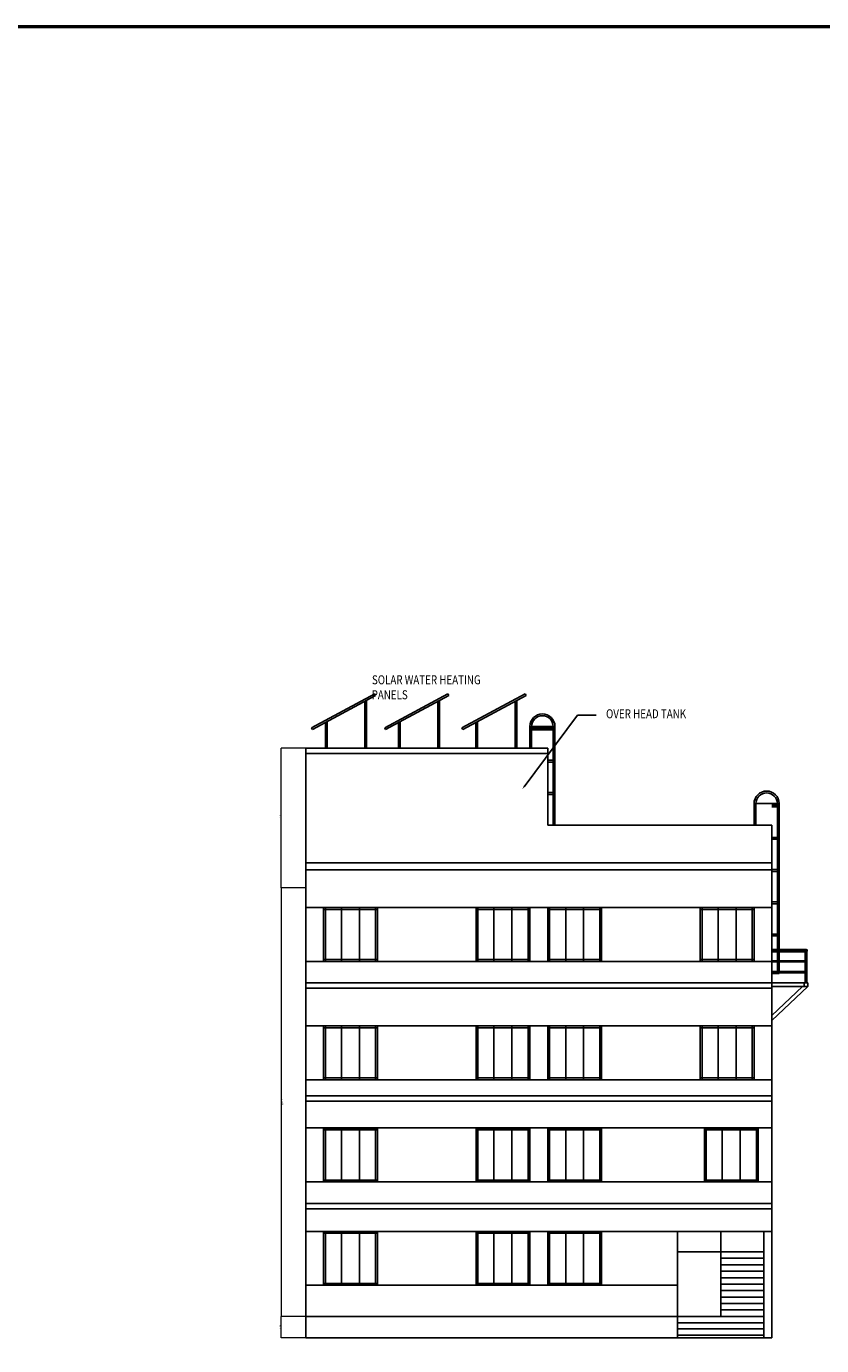
# Model space of a CAD drawing. Units: metres. Extents: x 38 to 510, y 34 to 487.
# Drawn here: x 310 to 332, y 78 to 115 of the extents above; entities that cross this region are included whole.
import ezdxf

# ---------------------------------------------------------------- set-up
doc = ezdxf.new("R2010")
doc.units = ezdxf.units.M
for name, color, linetype in [('concrete', 94, 'Continuous'), ('DIMENSION', 254, 'Continuous'), ('DIMENSIONS', 9, 'Continuous'), ('ROAD', 252, 'Continuous'), ('wall', 20, 'Continuous')]:
    doc.layers.add(name, color=color, linetype=linetype)
doc.layers.add('FLOOR-GROUND', color=7, linetype='Continuous', lineweight=50)
doc.styles.add('ROMNS', font='romans.shx', dxfattribs={"width": 0.8, "height": 0.05})

msp = doc.modelspace()

# ---------------------------------------------------------------- linework, layer by layer
at = {"color": 5}
for p, q in [((318.19084, 90.42596), (319.6908, 90.42596)), ((318.19084, 88.926), (318.19084, 90.42596)), ((318.19084, 90.37596), (319.6908, 90.37596)), ((318.24084, 88.926), (318.24084, 90.42596)), ((318.69083, 88.926), (318.69083, 90.42596)), ((319.19081, 88.926), (319.19081, 90.42596)), ((319.6408, 88.926), (319.6408, 90.42596)), ((319.6908, 88.926), (319.6908, 90.42596)), ((323.94067, 90.42596), (322.44071, 90.42596)), ((322.44071, 88.926), (322.44071, 90.42596)), ((323.94067, 90.37596), (322.44071, 90.37596)), ((322.49071, 88.926), (322.49071, 90.42596)), ((322.9407, 88.926), (322.9407, 90.42596)), ((323.44068, 88.926), (323.44068, 90.42596)), ((323.89067, 88.926), (323.89067, 90.42596)), ((323.94067, 88.926), (323.94067, 90.42596)), ((324.44066, 90.42596), (325.94062, 90.42596)), ((324.44066, 88.926), (324.44066, 90.42596)), ((324.44066, 90.37596), (325.94062, 90.37596)), ((324.49066, 88.926), (324.49066, 90.42596)), ((324.94065, 88.926), (324.94065, 90.42596)), ((325.44063, 88.926), (325.44063, 90.42596)), ((325.89062, 88.926), (325.89062, 90.42596)), ((325.94062, 88.926), (325.94062, 90.42596)), ((330.19049, 90.42596), (328.69053, 90.42596)), ((328.69053, 88.926), (328.69053, 90.42596)), ((330.19049, 90.37596), (328.69053, 90.37596)), ((328.74053, 88.926), (328.74053, 90.42596)), ((329.19052, 88.926), (329.19052, 90.42596)), ((329.6905, 88.926), (329.6905, 90.42596)), ((330.14049, 88.926), (330.14049, 90.42596)), ((330.19049, 88.926), (330.19049, 90.42596)), ((318.19084, 88.976), (319.6908, 88.976)), ((318.19084, 88.926), (319.6908, 88.926)), ((323.94067, 88.976), (322.44071, 88.976)), ((323.94067, 88.926), (322.44071, 88.926)), ((324.44066, 88.976), (325.94062, 88.976)), ((324.44066, 88.926), (325.94062, 88.926)), ((330.19049, 88.976), (328.69053, 88.976)), ((330.19049, 88.926), (328.69053, 88.926)), ((318.19084, 87.12605), (319.6908, 87.12605)), ((318.19084, 85.62609), (318.19084, 87.12605)), ((318.19084, 87.07605), (319.6908, 87.07605)), ((318.24084, 85.62609), (318.24084, 87.12605)), ((318.69083, 85.62609), (318.69083, 87.12605)), ((319.19081, 85.62609), (319.19081, 87.12605)), ((319.6408, 85.62609), (319.6408, 87.12605)), ((319.6908, 85.62609), (319.6908, 87.12605)), ((323.94067, 87.12605), (322.44071, 87.12605)), ((322.44071, 85.62609), (322.44071, 87.12605)), ((323.94067, 87.07605), (322.44071, 87.07605)), ((322.49071, 85.62609), (322.49071, 87.12605)), ((322.9407, 85.62609), (322.9407, 87.12605)), ((323.44068, 85.62609), (323.44068, 87.12605)), ((323.89067, 85.62609), (323.89067, 87.12605)), ((323.94067, 85.62609), (323.94067, 87.12605)), ((324.44066, 87.12605), (325.94062, 87.12605)), ((324.44066, 85.62609), (324.44066, 87.12605)), ((324.44066, 87.07605), (325.94062, 87.07605)), ((324.49066, 85.62609), (324.49066, 87.12605)), ((324.94065, 85.62609), (324.94065, 87.12605)), ((325.44063, 85.62609), (325.44063, 87.12605)), ((325.89062, 85.62609), (325.89062, 87.12605)), ((325.94062, 85.62609), (325.94062, 87.12605)), ((330.19049, 87.12605), (328.69053, 87.12605)), ((328.69053, 85.62609), (328.69053, 87.12605)), ((330.19049, 87.07605), (328.69053, 87.07605)), ((328.74053, 85.62609), (328.74053, 87.12605)), ((329.19052, 85.62609), (329.19052, 87.12605)), ((329.6905, 85.62609), (329.6905, 87.12605)), ((330.14049, 85.62609), (330.14049, 87.12605)), ((330.19049, 85.62609), (330.19049, 87.12605)), ((318.19084, 85.67609), (319.6908, 85.67609)), ((318.19084, 85.62609), (319.6908, 85.62609)), ((323.94067, 85.67609), (322.44071, 85.67609)), ((323.94067, 85.62609), (322.44071, 85.62609)), ((324.44066, 85.67609), (325.94062, 85.67609)), ((324.44066, 85.62609), (325.94062, 85.62609)), ((330.19049, 85.67609), (328.69053, 85.67609)), ((330.19049, 85.62609), (328.69053, 85.62609)), ((318.19084, 84.27613), (319.6908, 84.27613)), ((318.19084, 82.77617), (318.19084, 84.27613)), ((318.24084, 82.77617), (318.24084, 84.27613)), ((318.69083, 82.77617), (318.69083, 84.27613)), ((319.19081, 82.77617), (319.19081, 84.27613)), ((319.6408, 82.77617), (319.6408, 84.27613)), ((319.6908, 82.77617), (319.6908, 84.27613)), ((323.94067, 84.27613), (322.44071, 84.27613)), ((322.44071, 82.77617), (322.44071, 84.27613)), ((322.49071, 82.77617), (322.49071, 84.27613)), ((322.9407, 82.77617), (322.9407, 84.27613)), ((323.44068, 82.77617), (323.44068, 84.27613)), ((323.89067, 82.77617), (323.89067, 84.27613)), ((323.94067, 82.77617), (323.94067, 84.27613)), ((324.44066, 84.27613), (325.94062, 84.27613)), ((324.44066, 82.77617), (324.44066, 84.27613)), ((324.49066, 82.77617), (324.49066, 84.27613)), ((324.94065, 82.77617), (324.94065, 84.27613)), ((325.44063, 82.77617), (325.44063, 84.27613)), ((325.89062, 82.77617), (325.89062, 84.27613)), ((325.94062, 82.77617), (325.94062, 84.27613)), ((330.30549, 84.27613), (328.80553, 84.27613)), ((328.80553, 82.77617), (328.80553, 84.27613)), ((328.85553, 82.77617), (328.85553, 84.27613)), ((329.30551, 82.77617), (329.30551, 84.27613)), ((329.8055, 82.77617), (329.8055, 84.27613)), ((330.25549, 82.77617), (330.25549, 84.27613)), ((330.30549, 82.77617), (330.30549, 84.27613)), ((318.19084, 84.22613), (319.6908, 84.22613)), ((323.94067, 84.22613), (322.44071, 84.22613)), ((324.44066, 84.22613), (325.94062, 84.22613)), ((330.30549, 84.22613), (328.80553, 84.22613)), ((318.19084, 82.82616), (319.6908, 82.82616)), ((318.19084, 82.77617), (319.6908, 82.77617)), ((323.94067, 82.82616), (322.44071, 82.82616)), ((323.94067, 82.77617), (322.44071, 82.77617)), ((324.44066, 82.82616), (325.94062, 82.82616)), ((324.44066, 82.77617), (325.94062, 82.77617)), ((330.30549, 82.82616), (328.80553, 82.82616)), ((330.30549, 82.77617), (328.80553, 82.77617)), ((318.19084, 81.3962), (319.6908, 81.3962)), ((318.19084, 79.89623), (318.19084, 81.3962)), ((318.19084, 81.3462), (319.6908, 81.3462)), ((318.24084, 79.89623), (318.24084, 81.3962)), ((318.69083, 79.89623), (318.69083, 81.3962)), ((319.19081, 79.89623), (319.19081, 81.3962)), ((319.6408, 79.89623), (319.6408, 81.3962)), ((319.6908, 79.89623), (319.6908, 81.3962)), ((323.94067, 81.3962), (322.44071, 81.3962)), ((322.44071, 79.89623), (322.44071, 81.3962)), ((323.94067, 81.3462), (322.44071, 81.3462)), ((322.49071, 79.89623), (322.49071, 81.3962)), ((322.9407, 79.89623), (322.9407, 81.3962)), ((323.44068, 79.89623), (323.44068, 81.3962)), ((323.89067, 79.89623), (323.89067, 81.3962)), ((323.94067, 79.89623), (323.94067, 81.3962)), ((324.44066, 81.3962), (325.94062, 81.3962)), ((324.44066, 79.89623), (324.44066, 81.3962)), ((324.44066, 81.3462), (325.94062, 81.3462)), ((324.49066, 79.89623), (324.49066, 81.3962)), ((324.94065, 79.89623), (324.94065, 81.3962)), ((325.44063, 79.89623), (325.44063, 81.3962)), ((325.89062, 79.89623), (325.89062, 81.3962)), ((325.94062, 79.89623), (325.94062, 81.3962)), ((318.19084, 79.94623), (319.6908, 79.94623)), ((318.19084, 79.89623), (319.6908, 79.89623)), ((323.94067, 79.94623), (322.44071, 79.94623)), ((323.94067, 79.89623), (322.44071, 79.89623)), ((324.44066, 79.94623), (325.94062, 79.94623)), ((324.44066, 79.89623), (325.94062, 79.89623))]:
    msp.add_line(p, q, dxfattribs=at)
at = {"layer": 'concrete'}
msp.add_line((330.4605, 79.79624), (330.4605, 78.42628), dxfattribs=at)
at = {"layer": 'DIMENSION', "color": 3}
msp.add_lwpolyline([(323.77835, 93.79664), (325.27073, 95.79065), (325.78834, 95.79065)], dxfattribs=at)
msp.add_solid([(323.79036, 93.78765), (323.72442, 93.72459), (323.76634, 93.80563)], dxfattribs=at)
at = {"layer": 'DIMENSIONS'}
for p, q in [((323.94067, 95.47583), (323.94067, 94.87585)), ((324.64065, 95.47583), (323.94067, 95.47583)), ((323.99067, 95.47583), (323.99067, 94.87585)), ((324.64065, 95.43433), (323.99067, 95.43433)), ((324.64065, 95.38433), (323.99067, 95.38433)), ((324.59065, 95.47583), (324.59065, 92.72591)), ((324.64065, 95.30933), (324.59065, 95.30933)), ((324.64065, 95.47583), (324.64065, 92.72591)), ((324.64065, 95.10934), (324.59065, 95.10934)), ((317.69083, 94.67586), (317.69083, 94.87585)), ((324.64065, 94.90934), (324.59065, 94.90934)), ((324.64065, 94.70935), (324.59065, 94.70935)), ((324.64065, 94.53435), (324.44066, 94.53435)), ((324.64065, 94.48436), (324.44066, 94.48436)), ((324.64065, 94.50936), (324.59065, 94.50936)), ((324.64065, 94.30936), (324.59065, 94.30936)), ((324.64065, 94.10937), (324.59065, 94.10937)), ((324.64065, 93.90937), (324.59065, 93.90937)), ((324.64065, 93.63438), (324.44066, 93.63438)), ((324.64065, 93.58438), (324.44066, 93.58438)), ((324.64065, 93.70938), (324.59065, 93.70938)), ((324.64065, 93.50938), (324.59065, 93.50938)), ((324.64065, 93.30939), (324.59065, 93.30939)), ((324.64065, 93.10939), (324.59065, 93.10939)), ((330.19051, 93.32589), (330.19051, 92.72591)), ((330.89049, 93.32589), (330.19051, 93.32589)), ((330.24051, 93.32589), (330.24051, 92.72591)), ((330.89049, 93.28439), (330.6905, 93.28439)), ((330.89049, 93.23439), (330.6905, 93.23439)), ((330.84049, 93.32589), (330.84049, 88.64101)), ((330.89049, 93.15939), (330.84049, 93.15939)), ((330.89049, 93.32589), (330.89049, 88.64101)), ((324.64065, 92.9094), (324.59065, 92.9094)), ((330.89049, 92.9594), (330.84049, 92.9594)), ((330.89049, 92.7594), (330.84049, 92.7594)), ((330.89049, 92.38441), (330.6905, 92.38441)), ((330.89049, 92.55941), (330.84049, 92.55941)), ((330.89049, 92.35941), (330.84049, 92.35941)), ((330.89049, 92.33441), (330.6905, 92.33441)), ((330.89049, 92.15942), (330.84049, 92.15942)), ((330.89049, 91.95942), (330.84049, 91.95942)), ((330.89049, 91.75943), (330.84049, 91.75943)), ((330.89049, 91.48444), (330.6905, 91.48444)), ((330.89049, 91.43444), (330.6905, 91.43444)), ((330.89049, 91.55943), (330.84049, 91.55943)), ((330.89049, 91.35944), (330.84049, 91.35944)), ((330.89049, 91.15944), (330.84049, 91.15944)), ((330.89049, 90.95945), (330.84049, 90.95945)), ((330.89049, 90.58446), (330.6905, 90.58446)), ((330.89049, 90.53446), (330.6905, 90.53446)), ((330.89049, 90.75945), (330.84049, 90.75945)), ((330.89049, 90.55946), (330.84049, 90.55946)), ((330.89049, 90.35947), (330.84049, 90.35947)), ((330.89049, 90.15947), (330.84049, 90.15947)), ((330.89049, 89.95948), (330.84049, 89.95948)), ((330.89049, 89.68448), (330.6905, 89.68448)), ((330.89049, 89.63448), (330.6905, 89.63448)), ((330.89049, 89.75948), (330.84049, 89.75948)), ((330.89049, 89.55949), (330.84049, 89.55949)), ((331.64047, 89.25849), (330.6905, 89.25849)), ((330.6905, 89.22599), (331.69047, 89.22599)), ((331.64047, 89.19349), (330.6905, 89.19349)), ((330.89049, 89.35949), (330.84049, 89.35949)), ((330.89049, 89.1595), (330.84049, 89.1595)), ((331.61547, 89.20523), (331.61547, 88.32602)), ((331.64047, 89.19349), (331.64047, 88.32602)), ((331.66547, 89.20523), (331.66547, 88.32602)), ((330.6905, 88.941), (331.61547, 88.941)), ((330.6905, 88.926), (331.61547, 88.926)), ((330.6905, 88.911), (331.61547, 88.911)), ((330.89049, 88.9595), (330.84049, 88.9595)), ((330.6905, 88.64101), (331.61547, 88.64101)), ((330.89049, 88.63451), (330.6905, 88.63451)), ((330.6905, 88.62601), (331.61547, 88.62601)), ((330.6905, 88.61101), (331.61547, 88.61101)), ((330.89049, 88.58451), (330.6905, 88.58451)), ((330.6905, 88.32602), (331.69047, 88.32602)), ((330.89049, 88.60951), (330.84049, 88.60951)), ((331.59047, 88.32602), (331.59047, 88.22602)), ((331.69047, 88.32602), (331.69047, 88.22602)), ((330.6905, 88.22602), (331.69047, 88.22602)), ((331.69047, 88.22602), (330.6905, 87.27604)), ((331.54528, 88.22602), (330.6905, 87.41396)), ((330.4605, 80.82621), (328.06056, 80.82621)), ((330.4605, 80.64622), (329.26053, 80.64622)), ((330.4605, 80.46622), (329.26053, 80.46622)), ((330.4605, 80.28623), (329.26053, 80.28623)), ((330.4605, 80.10623), (329.26053, 80.10623)), ((330.4605, 79.92624), (329.26053, 79.92624)), ((330.4605, 79.74624), (329.26053, 79.74624)), ((330.4605, 79.56625), (329.26053, 79.56625)), ((330.4605, 79.38625), (329.26053, 79.38625)), ((330.4605, 79.20626), (329.26053, 79.20626)), ((330.4605, 79.02626), (329.26053, 79.02626))]:
    msp.add_line(p, q, dxfattribs=at)
at = {"layer": 'DIMENSIONS', "lineweight": 5}
for p, q in [((317.69034, 94.87585), (317.01185, 94.87585)), ((317.01185, 90.98096), (317.01185, 94.87085)), ((317.68835, 90.97596), (317.01185, 90.97596)), ((317.68835, 90.97596), (317.012, 90.97584)), ((317.01399, 79.03115), (317.01201, 90.97084)), ((317.69033, 79.02626), (317.01184, 79.02626)), ((317.01185, 78.43128), (317.01185, 79.02126)), ((317.69033, 79.02626), (317.01398, 79.02615)), ((317.69033, 78.42628), (317.01184, 78.42628))]:
    msp.add_line(p, q, dxfattribs=at)
at = {"layer": 'DIMENSIONS'}
for centre, radius in [((324.61565, 95.30933), 0.0125), ((324.61565, 95.10934), 0.0125), ((324.61565, 94.90934), 0.0125), ((324.61565, 94.70935), 0.0125), ((324.61565, 94.50936), 0.0125), ((324.61565, 94.30936), 0.0125), ((324.61565, 94.10937), 0.0125), ((324.61565, 93.90937), 0.0125), ((324.61565, 93.70938), 0.0125), ((324.61565, 93.50938), 0.0125), ((324.61565, 93.30939), 0.0125), ((324.61565, 93.10939), 0.0125), ((330.86549, 93.15939), 0.0125), ((324.61565, 92.9094), 0.0125), ((330.86549, 92.9594), 0.0125), ((330.86549, 92.7594), 0.0125), ((330.86549, 92.55941), 0.0125), ((330.86549, 92.35941), 0.0125), ((330.86549, 92.15942), 0.0125), ((330.86549, 91.95942), 0.0125), ((330.86549, 91.75943), 0.0125), ((330.86549, 91.55943), 0.0125), ((330.86549, 91.35944), 0.0125), ((330.86549, 91.15944), 0.0125), ((330.86549, 90.95945), 0.0125), ((330.86549, 90.75945), 0.0125), ((330.86549, 90.55946), 0.0125), ((330.86549, 90.35947), 0.0125), ((330.86549, 90.15947), 0.0125), ((330.86549, 89.95948), 0.0125), ((330.86549, 89.75948), 0.0125), ((330.86549, 89.55949), 0.0125), ((330.86549, 89.35949), 0.0125), ((330.86549, 89.1595), 0.0125), ((331.64047, 89.22599), 0.0325), ((330.86549, 88.9595), 0.0125), ((330.86549, 88.60951), 0.0125)]:
    msp.add_circle(centre, radius, dxfattribs=at)
for centre, radius in [((324.29066, 95.47583), 0.34999), ((324.29066, 95.47583), 0.29999), ((330.5405, 93.32589), 0.34999), ((330.5405, 93.32589), 0.29999)]:
    msp.add_arc(centre, radius, 0, 180, dxfattribs=at)
at = {"layer": 'DIMENSIONS', "lineweight": 50}
for points in [[(317.01102, 94.87085), (317.01269, 94.87085), (317.01185, 94.87585)], [(317.01102, 90.98096), (317.01269, 90.98096), (317.01185, 90.97596)], [(317.01284, 90.97084), (317.01118, 90.97084), (317.01201, 90.97584)], [(317.01102, 79.02126), (317.01269, 79.02126), (317.01185, 79.02626)], [(317.01482, 79.03115), (317.01316, 79.03115), (317.01399, 79.02615)], [(317.01102, 78.43128), (317.01269, 78.43128), (317.01185, 78.42628)]]:
    msp.add_solid(points, dxfattribs=at)
at = {"layer": 'FLOOR-GROUND', "color": 50}
msp.add_lwpolyline([(286.28301, 114.99901), (348.28301, 114.99901), (348.28301, 41.87401), (286.28301, 41.87401)], close=True, dxfattribs=at)
at = {"layer": 'ROAD'}
for p, q in [((317.85569, 95.43711), (319.61715, 96.38422)), ((319.64083, 96.34019), (319.61715, 96.38422)), ((319.89606, 95.43711), (321.65753, 96.38422)), ((321.68121, 96.34019), (321.65753, 96.38422)), ((322.04877, 95.43711), (323.81024, 96.38422)), ((323.83392, 96.34019), (323.81024, 96.38422)), ((317.87936, 95.39307), (319.64083, 96.34019)), ((319.33561, 96.17607), (319.33561, 94.87585)), ((319.38561, 96.20296), (319.38561, 94.87585)), ((319.91974, 95.39307), (321.68121, 96.34019)), ((321.37599, 96.17607), (321.37599, 94.87585)), ((321.42599, 96.20296), (321.42599, 94.87585)), ((322.07245, 95.39307), (323.83392, 96.34019)), ((323.5287, 96.17607), (323.5287, 94.87585)), ((323.57869, 96.20296), (323.57869, 94.87585)), ((317.87936, 95.39307), (317.85569, 95.43711)), ((318.23918, 95.58654), (318.23918, 94.87585)), ((318.28917, 95.61342), (318.28917, 94.87585)), ((319.91974, 95.39307), (319.89606, 95.43711)), ((320.27955, 95.58654), (320.27955, 94.87585)), ((320.32955, 95.61342), (320.32955, 94.87585)), ((322.07245, 95.39307), (322.04877, 95.43711)), ((322.43226, 95.58654), (322.43226, 94.87585)), ((322.48226, 95.61342), (322.48226, 94.87585))]:
    msp.add_line(p, q, dxfattribs=at)
at = {"layer": 'wall'}
for p, q in [((317.69083, 94.87585), (317.69083, 78.42628)), ((324.44066, 94.87585), (317.69083, 94.87585)), ((324.44066, 94.72585), (317.69083, 94.72585)), ((324.44066, 94.87585), (324.44066, 92.72591)), ((330.6905, 92.72591), (324.44066, 92.72591)), ((330.6905, 92.72591), (330.6905, 78.42628)), ((330.6905, 91.67593), (317.69083, 91.67593)), ((330.6905, 91.47594), (317.69083, 91.47594)), ((317.69083, 90.42596), (330.6905, 90.42596)), ((318.19084, 90.42596), (318.19084, 88.926)), ((319.6908, 90.42596), (319.6908, 88.926)), ((322.44071, 90.42596), (322.44071, 88.926)), ((323.94067, 90.42596), (323.94067, 88.926)), ((324.44066, 90.42596), (324.44066, 88.926)), ((325.94062, 90.42596), (325.94062, 88.926)), ((328.69053, 90.42596), (328.69053, 88.926)), ((330.19049, 90.42596), (330.19049, 88.926)), ((317.69083, 88.926), (330.6905, 88.926)), ((330.6905, 88.32602), (317.69083, 88.32602)), ((330.6905, 88.32602), (317.69083, 88.32602)), ((330.6905, 88.32602), (317.69083, 88.32602)), ((330.6905, 88.17602), (317.69083, 88.17602)), ((317.69083, 87.12605), (330.6905, 87.12605)), ((318.19084, 87.12605), (318.19084, 85.62609)), ((319.6908, 87.12605), (319.6908, 85.62609)), ((322.44071, 87.12605), (322.44071, 85.62609)), ((323.94067, 87.12605), (323.94067, 85.62609)), ((324.44066, 87.12605), (324.44066, 85.62609)), ((325.94062, 87.12605), (325.94062, 85.62609)), ((328.69053, 87.12605), (328.69053, 85.62609)), ((330.19049, 87.12605), (330.19049, 85.62609)), ((317.69083, 85.62609), (330.6905, 85.62609)), ((330.6905, 85.1761), (317.69083, 85.1761)), ((330.6905, 85.1761), (317.69083, 85.1761)), ((330.6905, 85.1761), (317.69083, 85.1761)), ((330.6905, 85.0261), (317.69083, 85.0261)), ((317.69083, 84.28576), (330.6905, 84.28576)), ((318.19082, 84.27613), (318.19082, 82.77617)), ((319.6908, 84.27613), (319.6908, 82.77617)), ((322.44071, 84.27613), (322.44071, 82.77617)), ((323.94067, 84.27613), (323.94067, 82.77617)), ((324.44066, 84.27613), (324.44066, 82.77617)), ((325.94062, 84.27613), (325.94062, 82.77617)), ((328.80553, 84.27613), (328.80553, 82.77617)), ((330.30549, 84.27613), (330.30549, 82.77617)), ((317.69083, 82.77617), (330.6905, 82.77617)), ((330.6905, 82.17618), (317.69083, 82.17618)), ((330.6905, 82.17618), (317.69083, 82.17618)), ((330.6905, 82.17618), (317.69083, 82.17618)), ((330.6905, 82.02618), (317.69083, 82.02618)), ((317.69083, 81.3962), (330.6905, 81.3962)), ((318.19082, 81.3962), (318.19082, 79.89623)), ((319.6908, 81.3962), (319.6908, 79.89623)), ((322.44071, 81.3962), (322.44071, 79.89623)), ((323.94067, 81.3962), (323.94067, 79.89623)), ((324.44066, 81.3962), (324.44066, 79.89623)), ((325.94062, 81.3962), (325.94062, 79.89623)), ((328.06056, 81.3962), (328.06056, 78.42628)), ((329.26053, 81.3962), (329.26053, 79.02626)), ((330.4605, 81.3962), (330.4605, 78.42628)), ((317.69083, 79.89623), (328.06056, 79.89623)), ((328.06056, 79.02626), (317.69083, 79.02626)), ((330.4605, 79.02626), (328.06056, 79.02626)), ((330.4605, 78.85126), (328.06056, 78.85126)), ((330.6905, 78.42628), (317.69083, 78.42628)), ((330.4605, 78.67627), (328.06056, 78.67627)), ((330.4605, 78.50127), (328.06056, 78.50127))]:
    msp.add_line(p, q, dxfattribs=at)

# ---------------------------------------------------------------- texts
at = {"layer": 'DIMENSION', "color": 3, "style": 'ROMNS', "width": 0.8}
for s, height, p in [('SOLAR WATER HEATING', 0.2499935, (319.53864, 96.65328)), ('PANELS', 0.249993, (319.52912, 96.23663)), ('OVER HEAD TANK', 0.2499935, (326.06468, 95.70635))]:
    msp.add_text(s, height=height, dxfattribs=at).set_placement(p)
at = {"layer": 'DIMENSIONS', "color": 3, "char_height": 0.05, "attachment_point": 5, "style": 'ROMNS'}
for s, insert, rotation in [('\\A1;15.60', (316.98685, 92.9259), 90), ('\\A1;47.80', (317.03801, 85.001), 270.009509), ('\\A1;2.40', (316.98685, 78.72627), 90)]:
    msp.add_mtext(s, dxfattribs=dict(at, insert=insert, rotation=rotation))

doc.saveas('drawing.dxf')
